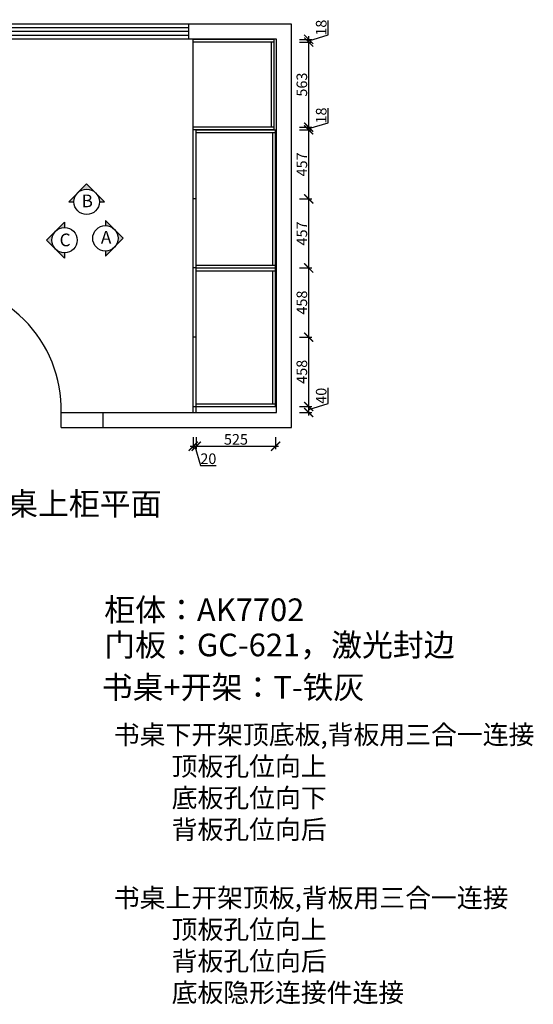
# Model space of a CAD drawing. Units: millimetres. Extents: x -4472 to 14945, y -89655 to -71447.
# Drawn here: x 7560 to 10960, y -78376 to -71861 of the extents above; entities that cross this region are included whole.
import ezdxf

# ---------------------------------------------------------------- set-up
doc = ezdxf.new("R2010")
doc.units = ezdxf.units.MM
doc.header["$PDMODE"] = 35
doc.header["$PDSIZE"] = -20
for name, color, linetype in [('图层1', 1, 'Continuous'), ('墙体', 4, 'Continuous'), ('门板', 3, 'Continuous')]:
    doc.layers.add(name, color=color, linetype=linetype)
doc.layers.add('墙0.53', color=7, linetype='Continuous', lineweight=53)
doc.styles.add('ROMANC', font='simhei.ttf')
doc.styles.get("Standard").update_dxf_attribs({"font": 'arial.ttf'})
doc.dimstyles.new('ISO-25', dxfattribs={"dimtxt": 70, "dimasz": 60, "dimexe": 20, "dimexo": 30, "dimtad": 1, "dimdec": 0, "dimdsep": 46, "dimtxsty": 'Standard', "dimblk": 'ARCHTICK', "dimcen": 2.5, "dimdle": 20, "dimclrd": 1, "dimclre": 1, "dimclrt": 1, "dimadec": 0, "dimazin": 0, "dimtfac": 1, "dimtdec": 0, "dimtmove": 1, "dimatfit": 3, "dimfxl": 60, "dimfxlon": 1, "dimarcsym": 0})

# ---------------------------------------------------------------- blocks, each defined once
blk = doc.blocks.new('_ArchTick')
at = {"color": 0, "linetype": 'ByBlock', "const_width": 0.15}
blk.add_lwpolyline([(-0.5, -0.5), (0.5, 0.5)], dxfattribs=at)
blk = doc.blocks.new('*D67')
at = {"color": 1, "lineweight": -2, "transparency": 16777216}
for p, q in [((9601.3, -74401.2), (9601.3, -74297.1)), ((9473.1, -74479.7), (9473.1, -74399.7)), ((9473.1, -74439.7), (9601.3, -74401.2)), ((9413.1, -74419.7), (9493.1, -74419.7)), ((9413.1, -74459.7), (9493.1, -74459.7))]:
    blk.add_line(p, q, dxfattribs=at)
at = {"layer": 'Defpoints', "color": 0, "transparency": 16777216}
for p in [(8709, -74419.7), (8709, -74459.7), (9473.1, -74419.7)]:
    blk.add_point(p, dxfattribs=at)
at = {"color": 1, "lineweight": -2, "transparency": 16777216, "xscale": 60, "yscale": 60, "zscale": 60}
for p, rotation in [((9473.1, -74419.7), 90), ((9473.1, -74459.7), 270)]:
    blk.add_blockref('_ArchTick', p, dxfattribs=dict(at, rotation=rotation))
at = {"color": 1, "transparency": 16777216, "insert": (9564.9, -74349.2), "char_height": 70, "attachment_point": 5, "rotation": 90}
blk.add_mtext('40', dxfattribs=at)
blk = doc.blocks.new('*D68')
at = {"color": 1, "lineweight": -2, "transparency": 16777216}
for p, q in [((9473.1, -74439.7), (9473.1, -73941.7)), ((9413.1, -73961.7), (9493.1, -73961.7)), ((9413.1, -74419.7), (9493.1, -74419.7))]:
    blk.add_line(p, q, dxfattribs=at)
at = {"layer": 'Defpoints', "color": 0, "transparency": 16777216}
for p in [(8729, -73961.7), (9473.1, -73961.7), (8709, -74419.7)]:
    blk.add_point(p, dxfattribs=at)
at = {"color": 1, "lineweight": -2, "transparency": 16777216, "xscale": 60, "yscale": 60, "zscale": 60}
for p, rotation in [((9473.1, -73961.7), 90), ((9473.1, -74419.7), 270)]:
    blk.add_blockref('_ArchTick', p, dxfattribs=dict(at, rotation=rotation))
at = {"color": 1, "transparency": 16777216, "insert": (9436.8, -74190.7), "char_height": 70, "attachment_point": 5, "rotation": 90}
blk.add_mtext('458', dxfattribs=at)
blk = doc.blocks.new('*D69')
at = {"color": 1, "lineweight": -2, "transparency": 16777216}
for p, q in [((9473.1, -73981.7), (9473.1, -73483.7)), ((9413.1, -73503.7), (9493.1, -73503.7)), ((9413.1, -73961.7), (9493.1, -73961.7))]:
    blk.add_line(p, q, dxfattribs=at)
at = {"layer": 'Defpoints', "color": 0, "transparency": 16777216}
for p in [(8709, -73503.7), (9473.1, -73503.7), (8729, -73961.7)]:
    blk.add_point(p, dxfattribs=at)
at = {"color": 1, "lineweight": -2, "transparency": 16777216, "xscale": 60, "yscale": 60, "zscale": 60}
for p, rotation in [((9473.1, -73503.7), 90), ((9473.1, -73961.7), 270)]:
    blk.add_blockref('_ArchTick', p, dxfattribs=dict(at, rotation=rotation))
at = {"color": 1, "transparency": 16777216, "insert": (9436.8, -73732.7), "char_height": 70, "attachment_point": 5, "rotation": 90}
blk.add_mtext('458', dxfattribs=at)
blk = doc.blocks.new('*D70')
at = {"color": 1, "lineweight": -2, "transparency": 16777216}
for p, q in [((9473.1, -73523.7), (9473.1, -73026.7)), ((9413.1, -73046.7), (9493.1, -73046.7)), ((9413.1, -73503.7), (9493.1, -73503.7))]:
    blk.add_line(p, q, dxfattribs=at)
at = {"layer": 'Defpoints', "color": 0, "transparency": 16777216}
for p in [(8719, -73046.7), (9473.1, -73046.7), (8709, -73503.7)]:
    blk.add_point(p, dxfattribs=at)
at = {"color": 1, "lineweight": -2, "transparency": 16777216, "xscale": 60, "yscale": 60, "zscale": 60}
for p, rotation in [((9473.1, -73046.7), 90), ((9473.1, -73503.7), 270)]:
    blk.add_blockref('_ArchTick', p, dxfattribs=dict(at, rotation=rotation))
at = {"color": 1, "transparency": 16777216, "insert": (9436.9, -73275.2), "char_height": 70, "attachment_point": 5, "rotation": 90}
blk.add_mtext('457', dxfattribs=at)
blk = doc.blocks.new('*D71')
at = {"color": 1, "lineweight": -2, "transparency": 16777216}
for p, q in [((9473.1, -73066.7), (9473.1, -72569.7)), ((9413.1, -72589.7), (9493.1, -72589.7)), ((9413.1, -73046.7), (9493.1, -73046.7))]:
    blk.add_line(p, q, dxfattribs=at)
at = {"layer": 'Defpoints', "color": 0, "transparency": 16777216}
for p in [(8709, -72589.7), (9473.1, -72589.7), (8719, -73046.7)]:
    blk.add_point(p, dxfattribs=at)
at = {"color": 1, "lineweight": -2, "transparency": 16777216, "xscale": 60, "yscale": 60, "zscale": 60}
for p, rotation in [((9473.1, -72589.7), 90), ((9473.1, -73046.7), 270)]:
    blk.add_blockref('_ArchTick', p, dxfattribs=dict(at, rotation=rotation))
at = {"color": 1, "transparency": 16777216, "insert": (9436.9, -72818.2), "char_height": 70, "attachment_point": 5, "rotation": 90}
blk.add_mtext('457', dxfattribs=at)
blk = doc.blocks.new('*D72')
at = {"color": 1, "lineweight": -2, "transparency": 16777216}
for p, q in [((8709, -74623.3), (8709, -74703.3)), ((8729, -74623.3), (8729, -74703.3)), ((8689, -74683.3), (8749, -74683.3)), ((8719, -74683.3), (8757.5, -74811.5)), ((8757.5, -74811.5), (8860, -74811.5))]:
    blk.add_line(p, q, dxfattribs=at)
at = {"layer": 'Defpoints', "color": 0, "transparency": 16777216}
for p in [(8709, -74419.7), (8729, -74419.7), (8729, -74683.3)]:
    blk.add_point(p, dxfattribs=at)
at = {"color": 1, "lineweight": -2, "transparency": 16777216, "xscale": 60, "yscale": 60, "zscale": 60, "rotation": 180}
blk.add_blockref('_ArchTick', (8709, -74683.3), dxfattribs=at)
at = {"color": 1, "lineweight": -2, "transparency": 16777216, "xscale": 60, "yscale": 60, "zscale": 60}
blk.add_blockref('_ArchTick', (8729, -74683.3), dxfattribs=at)
at = {"color": 1, "transparency": 16777216, "insert": (8808.7, -74775.1), "char_height": 70, "attachment_point": 5}
blk.add_mtext('20', dxfattribs=at)
blk = doc.blocks.new('*D73')
at = {"color": 1, "lineweight": -2, "transparency": 16777216}
for p, q in [((8729, -74623.3), (8729, -74703.3)), ((9254, -74623.3), (9254, -74703.3)), ((8709, -74683.3), (9274, -74683.3))]:
    blk.add_line(p, q, dxfattribs=at)
at = {"layer": 'Defpoints', "color": 0, "transparency": 16777216}
for p in [(8729, -74419.7), (9254, -74419.7), (9254, -74683.3)]:
    blk.add_point(p, dxfattribs=at)
at = {"color": 1, "lineweight": -2, "transparency": 16777216, "xscale": 60, "yscale": 60, "zscale": 60, "rotation": 180}
blk.add_blockref('_ArchTick', (8729, -74683.3), dxfattribs=at)
at = {"color": 1, "lineweight": -2, "transparency": 16777216, "xscale": 60, "yscale": 60, "zscale": 60}
blk.add_blockref('_ArchTick', (9254, -74683.3), dxfattribs=at)
at = {"color": 1, "transparency": 16777216, "insert": (8991.5, -74646.9), "char_height": 70, "attachment_point": 5}
blk.add_mtext('525', dxfattribs=at)
blk = doc.blocks.new('*D74')
at = {"color": 1, "lineweight": -2, "transparency": 16777216}
for p, q in [((9601.3, -72542.2), (9601.3, -72447.2)), ((9413.1, -72571.7), (9493.1, -72571.7)), ((9473.1, -72580.7), (9601.3, -72542.2)), ((9473.1, -72609.7), (9473.1, -72551.7)), ((9413.1, -72589.7), (9493.1, -72589.7))]:
    blk.add_line(p, q, dxfattribs=at)
at = {"layer": 'Defpoints', "color": 0, "transparency": 16777216}
for p in [(8709, -72571.7), (9473.1, -72571.7), (8709, -72589.7)]:
    blk.add_point(p, dxfattribs=at)
at = {"color": 1, "lineweight": -2, "transparency": 16777216, "xscale": 60, "yscale": 60, "zscale": 60}
for p, rotation in [((9473.1, -72571.7), 90), ((9473.1, -72589.7), 270)]:
    blk.add_blockref('_ArchTick', p, dxfattribs=dict(at, rotation=rotation))
at = {"color": 1, "transparency": 16777216, "insert": (9564.9, -72494.7), "char_height": 70, "attachment_point": 5, "rotation": 90}
blk.add_mtext('18', dxfattribs=at)
blk = doc.blocks.new('*D75')
at = {"color": 1, "lineweight": -2, "transparency": 16777216}
for p, q in [((9473.1, -72591.7), (9473.1, -71988.7)), ((9413.1, -72008.7), (9493.1, -72008.7)), ((9413.1, -72571.7), (9493.1, -72571.7))]:
    blk.add_line(p, q, dxfattribs=at)
at = {"layer": 'Defpoints', "color": 0, "transparency": 16777216}
for p in [(8709, -72008.7), (9473.1, -72008.7), (8709, -72571.7)]:
    blk.add_point(p, dxfattribs=at)
at = {"color": 1, "lineweight": -2, "transparency": 16777216, "xscale": 60, "yscale": 60, "zscale": 60}
for p, rotation in [((9473.1, -72008.7), 90), ((9473.1, -72571.7), 270)]:
    blk.add_blockref('_ArchTick', p, dxfattribs=dict(at, rotation=rotation))
at = {"color": 1, "transparency": 16777216, "insert": (9436.8, -72290.2), "char_height": 70, "attachment_point": 5, "rotation": 90}
blk.add_mtext('563', dxfattribs=at)
blk = doc.blocks.new('*D76')
at = {"color": 1, "lineweight": -2, "transparency": 16777216}
for p, q in [((9601.3, -71961.2), (9601.3, -71866.2)), ((9413.1, -71990.7), (9493.1, -71990.7)), ((9473.1, -71999.7), (9601.3, -71961.2)), ((9473.1, -72028.7), (9473.1, -71970.7)), ((9413.1, -72008.7), (9493.1, -72008.7))]:
    blk.add_line(p, q, dxfattribs=at)
at = {"layer": 'Defpoints', "color": 0, "transparency": 16777216}
for p in [(8709, -71990.7), (9473.1, -71990.7), (8709, -72008.7)]:
    blk.add_point(p, dxfattribs=at)
at = {"color": 1, "lineweight": -2, "transparency": 16777216, "xscale": 60, "yscale": 60, "zscale": 60}
for p, rotation in [((9473.1, -71990.7), 90), ((9473.1, -72008.7), 270)]:
    blk.add_blockref('_ArchTick', p, dxfattribs=dict(at, rotation=rotation))
at = {"color": 1, "transparency": 16777216, "insert": (9564.9, -71913.7), "char_height": 70, "attachment_point": 5, "rotation": 90}
blk.add_mtext('18', dxfattribs=at)
blk = doc.blocks.new('DSDD')
at = {"layer": '墙0.53', "lineweight": 25}
h = blk.add_hatch(color=256, dxfattribs=at)
h.paths.add_polyline_path([(1683.5, 41571.9), (1609.2, 41646.1, -0.414214), (1609.2, 41497.6)])
h.paths.add_polyline_path([(1609.2, 41646.1), (1535, 41720.3), (1535, 41676.9, -0.198912)])
h.paths.add_polyline_path([(1609.2, 41497.6, -0.198912), (1535, 41466.9), (1535, 41423.4)])
at = {"lineweight": 25}
for p, q in [((1535, 41720.3), (1535, 41676.9)), ((1683.5, 41571.9), (1535, 41720.3)), ((1535, 41423.4), (1683.5, 41571.9)), ((1535, 41466.9), (1535, 41423.4))]:
    blk.add_line(p, q, dxfattribs=at)
blk.add_circle((1535, 41571.9), 105, dxfattribs=at)
at = {"layer": '图层1', "lineweight": 25, "style": 'ROMANC'}
blk.add_text('A', height=105, dxfattribs=at).set_placement((1497.5, 41527.3))
blk = doc.blocks.new('GFSD')
at = {"layer": '墙0.53', "lineweight": 25}
h = blk.add_hatch(color=256, dxfattribs=at)
h.paths.add_polyline_path([(2360.2, 40872.8), (2360.2, 40916.2), (2286, 40842, -0.198912)])
h.paths.add_polyline_path([(2286, 40842), (2211.7, 40767.8), (2286, 40693.5, -0.414214)])
h.paths.add_polyline_path([(2286, 40693.5), (2360.2, 40619.3), (2360.2, 40662.8, -0.198912)])
at = {"lineweight": 25}
for p, q in [((2360.2, 40916.2), (2211.7, 40767.8)), ((2360.2, 40916.2), (2360.2, 40872.8)), ((2211.7, 40767.8), (2360.2, 40619.3)), ((2360.2, 40662.8), (2360.2, 40619.3))]:
    blk.add_line(p, q, dxfattribs=at)
blk.add_circle((2360.2, 40767.8), 105, dxfattribs=at)
at = {"layer": '图层1', "lineweight": 25, "style": 'ROMANC'}
blk.add_text('C', height=105, dxfattribs=at).set_placement((2319.1, 40717.4))
blk = doc.blocks.new('DSA')
at = {"layer": '墙0.53', "lineweight": 25}
h = blk.add_hatch(color=256, dxfattribs=at)
h.paths.add_polyline_path([(1930.6, 42090.2), (1856.3, 42016, -0.414214), (2004.8, 42016)])
h.paths.add_polyline_path([(1856.3, 42016), (1782.1, 41941.7), (1825.6, 41941.7, -0.198912)])
h.paths.add_polyline_path([(2004.8, 42016, -0.198912), (2035.6, 41941.7), (2079.1, 41941.7)])
at = {"lineweight": 25}
for p, q in [((1930.6, 42090.2), (1782.1, 41941.7)), ((2079.1, 41941.7), (1930.6, 42090.2)), ((1782.1, 41941.7), (1825.6, 41941.7)), ((2035.6, 41941.7), (2079.1, 41941.7))]:
    blk.add_line(p, q, dxfattribs=at)
blk.add_circle((1930.6, 41941.7), 105, dxfattribs=at)
at = {"layer": '图层1', "lineweight": 25, "style": 'ROMANC'}
blk.add_text('B', height=105, dxfattribs=at).set_placement((1888.3, 41897.2))

msp = doc.modelspace()

# ---------------------------------------------------------------- linework, layer by layer
for p, q in [((8729, -72589.7), (9254, -72589.7)), ((8729, -72607.7), (9254, -72607.7)), ((9236, -73485.7), (9236, -72607.7)), ((9254, -74419.7), (9254, -72589.7)), ((8729, -73485.7), (9254, -73485.7)), ((8729, -73503.7), (9254, -73503.7)), ((8729, -73521.7), (9254, -73521.7)), ((9236, -74401.7), (9236, -73521.7)), ((8729, -74401.7), (9254, -74401.7)), ((8729, -74419.7), (9254, -74419.7))]:
    msp.add_line(p, q)
at = {"layer": '墙体'}
for p, q in [((9359, -71889.7), (6793, -71889.7)), ((8679, -71914.7), (7213, -71914.7)), ((8679, -71989.7), (8679, -71889.7)), ((9359, -74559.7), (9359, -71889.7)), ((9259, -71989.7), (6893, -71989.7)), ((8679, -71939.7), (7213, -71939.7)), ((8679, -71964.7), (7213, -71964.7)), ((9259, -74459.7), (9259, -71989.7)), ((7834, -74459.7), (9259, -74459.7)), ((7834, -74559.7), (7834, -74459.7)), ((8112, -74559.7), (8112, -74459.7)), ((7834, -74559.7), (9359, -74559.7))]:
    msp.add_line(p, q, dxfattribs=at)
msp.add_arc((6994.7, -74439), 839.6, 358.58526, 91.53567, dxfattribs=at)
at = {"layer": '门板', "color": 6}
for p, q in [((9244, -71990.7), (8709, -71990.7)), ((8709, -72589.7), (8709, -71990.7)), ((9244, -72589.7), (9244, -71990.7)), ((9244, -72008.7), (8709, -72008.7)), ((9226, -72571.7), (9226, -72008.7)), ((9244, -72571.7), (8709, -72571.7)), ((9244, -72589.7), (8709, -72589.7))]:
    msp.add_line(p, q, dxfattribs=at)
at = {"layer": '门板'}
for p, q in [((8709, -74459.7), (8709, -72589.7)), ((8729, -72589.7), (8709, -72589.7)), ((8729, -74459.7), (8729, -72589.7)), ((8729, -73046.7), (8709, -73046.7)), ((8729, -73503.7), (8709, -73503.7)), ((8729, -73961.7), (8709, -73961.7)), ((8709, -74419.7), (8729, -74419.7))]:
    msp.add_line(p, q, dxfattribs=at)

# ---------------------------------------------------------------- block references
at = {"xscale": 0.8, "yscale": 0.8, "zscale": 0.8}
for name, p in [('DSA', (6458.5, -106619.4)), ('GFSD', (5968.4, -105933.9)), ('DSDD', (6899, -106564.9))]:
    msp.add_blockref(name, p, dxfattribs=at)

# ---------------------------------------------------------------- texts
at = {"insert": (7271.4, -74989), "char_height": 150, "width": 4543.138, "attachment_point": 1}
msp.add_mtext('{\\fSimSun|b0|i0|c134|p2;书桌上柜平面}', dxfattribs=at)
at = {"attachment_point": 1}
for s, width, heights, insert, char_height in [('{\\fSimSun|b0|i0|c134|p2;柜体：}AK7702', 4365.831, [0], (8119.2, -75690.5), 150), ('{\\fSimSun|b0|i0|c134|p2;\\C3;门板：\\fArial|b0|i0|c0|p34;GC-621\\fSimSun|b0|i0|c134|p2;，激光封边}', 4365.831, [0], (8119.2, -75923.2), 150), ('{\\fSimSun|b0|i0|c134|p2;\\C6;书桌+开架：T-铁灰}', 4365.831, [0], (8102.3, -76203.3), 150), ('{\\fSimSun|b0|i0|c134|p2;书桌下开架顶底板,背板用三合一连接\\P          顶板孔位向上\\P          底板孔位向下\\P          背板孔位向后}', 3163.188, [1763.9], (8182.5, -76529.2), 125.405), ('{\\fSimSun|b0|i0|c134|p2;书桌上开架顶板,背板用三合一连接\\P          顶板孔位向上\\P          背板孔位向后\\P          底板隐形连接件连接}', 3163.188, [1763.9], (8182.5, -77608.8), 125.405)]:
    msp.add_mtext_dynamic_manual_height_columns(s, width=width, gutter_width=12.5, heights=heights, dxfattribs=dict(at, insert=insert, char_height=char_height))

# ---------------------------------------------------------------- dimensions: what is measured, and where the dimension line sits
for base, p1, p2, picture, middle in [((9473.1, -71990.7), (8709, -72008.7), (8709, -71990.7), '*D76', (9564.9, -71960.6)), ((9473.1, -72008.7), (8709, -72571.7), (8709, -72008.7), '*D75', (9436.8, -72290.2)), ((9473.1, -72571.7), (8709, -72589.7), (8709, -72571.7), '*D74', (9564.9, -72541.6)), ((9473.1, -72589.7), (8719, -73046.7), (8709, -72589.7), '*D71', (9436.9, -72818.2)), ((9473.1, -73046.7), (8709, -73503.7), (8719, -73046.7), '*D70', (9436.9, -73275.2)), ((9473.1, -73503.7), (8729, -73961.7), (8709, -73503.7), '*D69', (9436.8, -73732.7)), ((9473.1, -73961.7), (8709, -74419.7), (8729, -73961.7), '*D68', (9436.8, -74190.7)), ((9473.1, -74419.7), (8709, -74459.7), (8709, -74419.7), '*D67', (9564.9, -74400.6))]:
    dim = msp.add_linear_dim(base=base, p1=p1, p2=p2, angle=90, dimstyle='ISO-25')
    dim.commit()
    dim.dimension.update_dxf_attribs({"geometry": picture, "text_midpoint": middle})
for base, p1, p2, picture, middle in [((8729, -74683.3), (8709, -74419.7), (8729, -74419.7), '*D72', (8758.1, -74775.1)), ((9254, -74683.3), (8729, -74419.7), (9254, -74419.7), '*D73', (8991.5, -74646.9))]:
    dim = msp.add_linear_dim(base=base, p1=p1, p2=p2, dimstyle='ISO-25')
    dim.commit()
    dim.dimension.update_dxf_attribs({"geometry": picture, "text_midpoint": middle})

doc.saveas('drawing.dxf')
